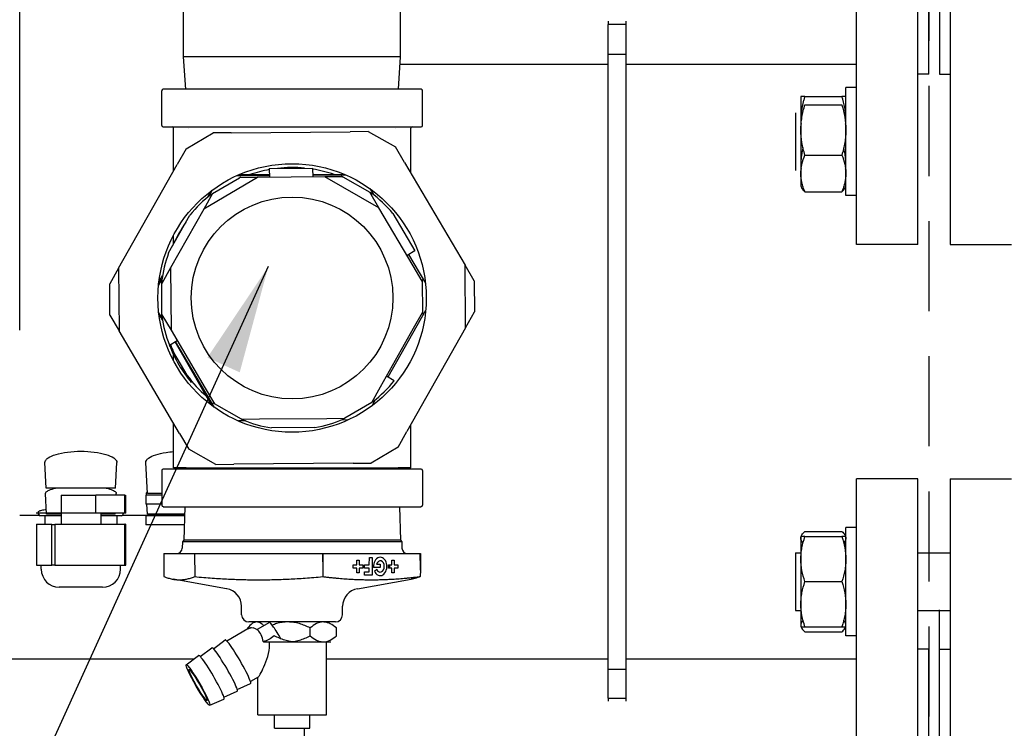
# Model space of a CAD drawing. Units: millimetres. Extents: x -2297 to 7446, y -1538 to 3614.
# Drawn here: x -767 to -493, y 2191 to 2388 of the extents above; entities that cross this region are included whole.
import ezdxf

# ---------------------------------------------------------------- set-up
doc = ezdxf.new("R2010")
doc.units = ezdxf.units.MM
doc.header["$LTSCALE"] = 100
doc.linetypes.add('HIDDEN', pattern=[0.375, 0.25, -0.125])
for name, color, linetype in [('0-50', 7, 'Continuous'), ('Dimension', 1, 'Continuous'), ('Hidden', 1, 'HIDDEN')]:
    doc.layers.add(name, color=color, linetype=linetype)
doc.styles.get("Standard").update_dxf_attribs({"font": 'ARIsoP1.shx'})
doc.dimstyles.new('0DP', dxfattribs={"dimscale": 20, "dimtxt": 2.5, "dimasz": 1.5, "dimexe": 1.5, "dimexo": 1, "dimgap": 1, "dimtad": 1, "dimdec": 0, "dimzin": 0, "dimdsep": 46, "dimtxsty": 'Standard', "dimcen": 0, "dimclrd": 256, "dimclre": 256, "dimclrt": 256, "dimadec": 0, "dimazin": 0, "dimtfac": 1, "dimtdec": 4, "dimtofl": 0, "dimtmove": 0, "dimatfit": 3, "dimfxl": 1, "dimtolj": 1, "dimtzin": 0, "dimlwd": -1, "dimlwe": -1, "dimarcsym": 0})

msp = doc.modelspace()

# ---------------------------------------------------------------- linework, layer by layer
at = {"layer": '0-50'}
for p, q in [((-534.23, 2325.65), (-534.23, 2590.65)), ((-517.23, 2325.65), (-517.23, 2590.65)), ((-508.23, 2590.65), (-508.23, 2325.65)), ((-514.23, 2372.9), (-514.23, 2543.4)), ((-511.23, 2543.4), (-511.23, 2372.9)), ((-721.16, 2377.72), (-721.16, 2448.46)), ((-660.86, 2377.72), (-660.86, 2448.46)), ((-603.23, 2387.59), (-603.23, 2386.66)), ((-598.23, 2386.66), (-598.23, 2387.59)), ((-603.23, 2378.47), (-603.23, 2386.66)), ((-598.23, 2386.66), (-603.23, 2386.66)), ((-598.23, 2378.47), (-598.23, 2386.66)), ((-660.86, 2377.72), (-721.16, 2377.72)), ((-720.53, 2368.72), (-721.16, 2377.72)), ((-661.49, 2368.72), (-660.86, 2377.72)), ((-603.23, 2378.47), (-598.23, 2378.47)), ((-603.23, 2207.83), (-603.23, 2378.47)), ((-598.23, 2207.83), (-598.23, 2378.47)), ((-603.23, 2375.6), (-661, 2375.6)), ((-534.23, 2375.6), (-598.23, 2375.6)), ((-514.23, 2372.9), (-517.23, 2372.9)), ((-511.23, 2372.9), (-508.23, 2372.9)), ((-727.2, 2358.71), (-727.2, 2368.33)), ((-655.21, 2368.72), (-726.8, 2368.72)), ((-654.81, 2358.71), (-654.81, 2368.33)), ((-537.23, 2339.22), (-537.23, 2369.22)), ((-534.23, 2369.22), (-537.23, 2369.22)), ((-549.73, 2366.72), (-549.73, 2341.72)), ((-548.61, 2366.72), (-538.35, 2366.72)), ((-548.61, 2364.42), (-538.35, 2364.42)), ((-551.23, 2362.22), (-551.23, 2346.22)), ((-726.8, 2358.31), (-655.21, 2358.31)), ((-723.94, 2346.02), (-723.94, 2357.91)), ((-719.77, 2357.91), (-719.77, 2357.91)), ((-707.96, 2356.67), (-674.85, 2356.95)), ((-669.85, 2357), (-674.85, 2356.95)), ((-669.85, 2357), (-662.31, 2352.73)), ((-662.24, 2357.91), (-662.24, 2357.91)), ((-658.07, 2345.54), (-658.07, 2357.91)), ((-720.43, 2352.23), (-712.96, 2356.62)), ((-707.96, 2356.67), (-712.96, 2356.62)), ((-720.43, 2352.23), (-722.89, 2347.88)), ((-659.77, 2348.43), (-662.31, 2352.73)), ((-548.61, 2350.48), (-538.35, 2350.48)), ((-739.2, 2319.05), (-722.89, 2347.88)), ((-697.34, 2346.76), (-685.3, 2346.86)), ((-697.34, 2346.76), (-697.32, 2344.26)), ((-685.3, 2346.86), (-685.28, 2344.36)), ((-659.77, 2348.43), (-642.97, 2319.89)), ((-700.64, 2344.23), (-715.56, 2335.44)), ((-713.1, 2339.79), (-705.64, 2344.19)), ((-706.52, 2344.68), (-697.32, 2344.76)), ((-705.65, 2345.06), (-697.32, 2345.06)), ((-700.64, 2344.23), (-705.64, 2344.19)), ((-681.96, 2344.39), (-700.64, 2344.23)), ((-685.28, 2345.06), (-676.36, 2345.06)), ((-685.28, 2344.86), (-676.09, 2344.94)), ((-676.96, 2344.44), (-681.96, 2344.39)), ((-666.88, 2335.86), (-681.96, 2344.39)), ((-676.96, 2344.44), (-669.42, 2340.17)), ((-714.28, 2338.93), (-713.28, 2340.67)), ((-714.06, 2339.11), (-713.1, 2340.8)), ((-669.43, 2341.18), (-668.45, 2339.51)), ((-713.1, 2339.79), (-715.56, 2335.44)), ((-666.88, 2335.86), (-669.42, 2340.17)), ((-548.61, 2340.28), (-538.35, 2340.28)), ((-534.23, 2339.22), (-537.23, 2339.22)), ((-715.56, 2335.44), (-724.76, 2319.18)), ((-657.4, 2319.77), (-666.88, 2335.86)), ((-725.3, 2323.3), (-719.37, 2333.78)), ((-663.04, 2334.27), (-656.93, 2323.9)), ((-723.94, 2325.83), (-723.94, 2328.22)), ((-517.23, 2325.65), (-534.23, 2325.65)), ((-508.23, 2325.65), (-491.23, 2325.65)), ((-656.93, 2323.9), (-659.09, 2322.63)), ((-658.65, 2322.88), (-653.99, 2314.96)), ((-739.2, 2319.05), (-741.66, 2314.7)), ((-739.2, 2319.05), (-739.04, 2301.73)), ((-724.76, 2319.18), (-727.22, 2314.83)), ((-724.76, 2319.18), (-724.61, 2301.86)), ((-654.86, 2315.46), (-657.4, 2319.77)), ((-642.82, 2302.57), (-642.97, 2319.89)), ((-640.43, 2315.58), (-642.97, 2319.89)), ((-728.09, 2314.31), (-727.14, 2316)), ((-728, 2315.17), (-726.99, 2316.92)), ((-741.58, 2306.04), (-741.66, 2314.7)), ((-727.15, 2306.17), (-727.22, 2314.83)), ((-654.86, 2315.46), (-654.79, 2306.8)), ((-640.43, 2315.58), (-640.35, 2306.92)), ((-741.58, 2306.04), (-739.04, 2301.73)), ((-727.04, 2305), (-728.02, 2306.67)), ((-726.99, 2304.72), (-728, 2306.48)), ((-727.15, 2306.17), (-724.61, 2301.86)), ((-653.92, 2307.31), (-664.38, 2288.83)), ((-657.25, 2302.45), (-654.79, 2306.8)), ((-642.82, 2302.57), (-640.35, 2306.92)), ((-666.45, 2286.19), (-657.25, 2302.45)), ((-642.82, 2302.57), (-659.12, 2273.75)), ((-722.24, 2273.2), (-739.04, 2301.73)), ((-724.61, 2301.86), (-715.13, 2285.76)), ((-725.08, 2297.73), (-722.93, 2299)), ((-718.97, 2287.35), (-725.08, 2297.73)), ((-713.36, 2281.02), (-723.51, 2298.66)), ((-712.58, 2280.44), (-723.36, 2298.74)), ((-723.94, 2295.79), (-723.94, 2295.79)), ((-723.94, 2293.4), (-723.94, 2295.07)), ((-662.64, 2287.84), (-664.81, 2289.08)), ((-668.91, 2281.83), (-666.45, 2286.19)), ((-715.13, 2285.76), (-712.59, 2281.45)), ((-705.05, 2277.19), (-712.59, 2281.45)), ((-668.91, 2281.83), (-676.37, 2277.44)), ((-667.95, 2282.51), (-668.91, 2280.83)), ((-723.94, 2263.71), (-723.94, 2276.08)), ((-703.99, 2276.7), (-705.93, 2276.68)), ((-705.05, 2277.19), (-700.06, 2277.23)), ((-700.06, 2277.23), (-681.37, 2277.39)), ((-681.37, 2277.39), (-676.37, 2277.44)), ((-675.49, 2276.95), (-677.43, 2276.93)), ((-658.07, 2263.71), (-658.07, 2275.6)), ((-722.24, 2273.2), (-719.7, 2268.89)), ((-684.67, 2274.87), (-696.71, 2274.76)), ((-661.59, 2269.4), (-659.12, 2273.75)), ((-712.16, 2264.63), (-719.7, 2268.89)), ((-661.59, 2269.4), (-669.05, 2265)), ((-759.26, 2258.02), (-759.63, 2265.17)), ((-740.05, 2258.02), (-739.68, 2265.17)), ((-731.18, 2256.54), (-731.63, 2265.17)), ((-712.16, 2264.63), (-707.16, 2264.67)), ((-674.05, 2264.96), (-707.16, 2264.67)), ((-674.05, 2264.96), (-669.05, 2265)), ((-727.2, 2262.92), (-727.2, 2253.3)), ((-655.21, 2263.31), (-726.8, 2263.31)), ((-720.47, 2263.71), (-723.94, 2263.71)), ((-720.47, 2263.71), (-720.48, 2263.31)), ((-661.55, 2263.71), (-661.53, 2263.31)), ((-658.07, 2263.71), (-661.55, 2263.71)), ((-654.81, 2262.92), (-654.81, 2253.3)), ((-534.23, 1995.65), (-534.23, 2260.65)), ((-517.23, 2260.65), (-534.23, 2260.65)), ((-517.23, 1995.65), (-517.23, 2260.65)), ((-508.23, 2260.65), (-508.23, 1995.65)), ((-508.23, 2260.65), (-491.23, 2260.65)), ((-759.18, 2250.84), (-759.48, 2256.57)), ((-740.05, 2258.02), (-759.26, 2258.02)), ((-755.16, 2256.07), (-745.47, 2256.07)), ((-755.16, 2256.07), (-755.16, 2248.02)), ((-744.54, 2256.07), (-745.47, 2256.07)), ((-745.47, 2251.07), (-745.47, 2256.07)), ((-737.43, 2256.07), (-744.54, 2256.07)), ((-739.86, 2256.07), (-739.83, 2256.57)), ((-737.43, 2251.07), (-737.43, 2256.07)), ((-737.43, 2256.07), (-737.29, 2256.07)), ((-737.29, 2256.07), (-737.29, 2251.07)), ((-727.2, 2256.07), (-731.66, 2256.07)), ((-731.66, 2256.07), (-731.66, 2253.57)), ((-731.45, 2256.07), (-731.48, 2256.57)), ((-727.2, 2256.54), (-731.18, 2256.54)), ((-727.2, 2253.57), (-731.66, 2253.57)), ((-731.18, 2250.84), (-731.32, 2253.57)), ((-761.19, 2250.44), (-766.66, 2250.44)), ((-762.02, 2251.07), (-762.09, 2251.07)), ((-757.69, 2251.07), (-762.02, 2251.07)), ((-761.43, 2250.84), (-761.46, 2251.47)), ((-759.66, 2250.37), (-760.93, 2250.37)), ((-760.93, 2250.37), (-760.93, 2250.37)), ((-755.16, 2250.37), (-759.66, 2250.37)), ((-759.66, 2250.37), (-759.66, 2248.02)), ((-755.16, 2250.84), (-759.18, 2250.84)), ((-756.9, 2251.07), (-757.69, 2251.07)), ((-745.47, 2251.07), (-756.9, 2251.07)), ((-744.54, 2251.07), (-745.47, 2251.07)), ((-737.43, 2251.07), (-744.54, 2251.07)), ((-744.16, 2251.07), (-744.16, 2248.02)), ((-740.13, 2250.84), (-744.16, 2250.84)), ((-739.66, 2250.37), (-744.16, 2250.37)), ((-740.13, 2250.84), (-740.12, 2251.07)), ((-738.38, 2250.37), (-739.66, 2250.37)), ((-739.66, 2250.37), (-739.66, 2248.02)), ((-720.88, 2250.44), (-738.12, 2250.44)), ((-737.88, 2250.84), (-737.87, 2251.07)), ((-737.22, 2251.07), (-737.43, 2251.07)), ((-720.88, 2250.37), (-731.66, 2250.37)), ((-731.66, 2250.37), (-731.66, 2247.87)), ((-720.87, 2250.84), (-731.18, 2250.84)), ((-726.8, 2252.9), (-655.21, 2252.9)), ((-720.8, 2252.9), (-721.09, 2243.62)), ((-661.21, 2252.9), (-660.92, 2243.62)), ((-762.02, 2248.02), (-757.69, 2248.02)), ((-762.02, 2248.02), (-762.02, 2236.67)), ((-757.69, 2236.67), (-757.69, 2248.02)), ((-756.9, 2247.87), (-757.69, 2247.87)), ((-756.9, 2248.02), (-745.47, 2248.02)), ((-756.9, 2248.02), (-756.9, 2236.67)), ((-745.47, 2248.02), (-744.54, 2248.02)), ((-744.54, 2248.02), (-737.43, 2248.02)), ((-737.29, 2248.02), (-737.43, 2248.02)), ((-737.43, 2236.67), (-737.43, 2248.02)), ((-737.29, 2248.02), (-737.29, 2236.67)), ((-720.96, 2247.87), (-731.66, 2247.87)), ((-548.61, 2246.03), (-538.35, 2246.03)), ((-537.23, 2217.09), (-537.23, 2247.09)), ((-534.23, 2247.09), (-537.23, 2247.09)), ((-721.46, 2243.17), (-721.52, 2241.35)), ((-721.09, 2243.62), (-721.46, 2243.17)), ((-660.55, 2243.17), (-721.46, 2243.17)), ((-660.92, 2243.62), (-721.09, 2243.62)), ((-660.92, 2243.62), (-660.55, 2243.17)), ((-660.55, 2243.17), (-660.5, 2241.35)), ((-549.73, 2244.59), (-549.73, 2219.59)), ((-548.61, 2244.59), (-538.35, 2244.59)), ((-726.65, 2239.9), (-718.1, 2239.9)), ((-718.1, 2239.9), (-682.5, 2239.9)), ((-718.1, 2239.9), (-718.05, 2233.49)), ((-682.5, 2239.9), (-682.42, 2239.9)), ((-682.42, 2239.9), (-655.41, 2239.9)), ((-655.41, 2239.9), (-655.36, 2239.9)), ((-551.23, 2240.09), (-551.23, 2224.09)), ((-551.23, 2240.09), (-549.64, 2240.09)), ((-537.32, 2240.09), (-537.23, 2240.09)), ((-517.23, 2240.09), (-508.23, 2240.09)), ((-762.02, 2236.67), (-757.69, 2236.67)), ((-760.66, 2235.52), (-760.66, 2236.67)), ((-756.9, 2236.67), (-757.69, 2236.67)), ((-756.9, 2236.67), (-751.19, 2236.67)), ((-751.19, 2236.67), (-745.47, 2236.67)), ((-745.47, 2236.67), (-744.54, 2236.67)), ((-744.54, 2236.67), (-740.99, 2236.67)), ((-740.99, 2236.67), (-737.43, 2236.67)), ((-738.66, 2235.52), (-738.66, 2236.67)), ((-737.43, 2236.67), (-737.22, 2236.67)), ((-682.46, 2237.57), (-682.47, 2233.49)), ((-674.04, 2235.86), (-674.03, 2236.74)), ((-674.03, 2236.74), (-673.04, 2236.74)), ((-673.04, 2236.74), (-673.03, 2238.1)), ((-673.03, 2238.1), (-672.39, 2238.1)), ((-672.39, 2238.1), (-672.4, 2236.74)), ((-672.4, 2236.74), (-671.41, 2236.74)), ((-671.41, 2236.74), (-671.41, 2235.86)), ((-670.88, 2235.8), (-670.87, 2236.74)), ((-670.87, 2236.74), (-669.57, 2236.74)), ((-669.57, 2236.74), (-669.56, 2238.78)), ((-669.56, 2238.78), (-668.76, 2238.78)), ((-668.76, 2238.78), (-668.79, 2233.9)), ((-667.55, 2236.99), (-666.54, 2236.99)), ((-666.54, 2236.99), (-666.54, 2236.06)), ((-664.28, 2235.86), (-664.27, 2236.74)), ((-664.27, 2236.74), (-663.28, 2236.74)), ((-663.94, 2236.74), (-663.94, 2235.86)), ((-663.28, 2236.74), (-663.27, 2238.1)), ((-663.27, 2238.1), (-662.63, 2238.1)), ((-662.63, 2238.1), (-662.64, 2236.74)), ((-662.64, 2236.74), (-661.65, 2236.74)), ((-661.65, 2236.74), (-661.65, 2235.86)), ((-726.63, 2235.25), (-726.61, 2233.5)), ((-673.05, 2235.86), (-674.04, 2235.86)), ((-673.05, 2234.5), (-673.05, 2235.86)), ((-672.41, 2234.5), (-673.05, 2234.5)), ((-672.4, 2235.86), (-672.41, 2234.5)), ((-671.41, 2235.86), (-672.4, 2235.86)), ((-670.89, 2233.9), (-670.89, 2234.84)), ((-670.89, 2234.84), (-669.58, 2234.84)), ((-668.79, 2233.9), (-670.89, 2233.9)), ((-669.58, 2235.8), (-670.88, 2235.8)), ((-669.58, 2234.84), (-669.58, 2235.8)), ((-666.54, 2236.06), (-668.39, 2236.06)), ((-668.16, 2235.04), (-667.52, 2235.54)), ((-663.29, 2235.86), (-664.28, 2235.86)), ((-663.3, 2234.5), (-663.29, 2235.86)), ((-662.65, 2234.5), (-663.3, 2234.5)), ((-662.64, 2235.86), (-662.65, 2234.5)), ((-661.65, 2235.86), (-662.64, 2235.86)), ((-655.38, 2235.25), (-655.4, 2233.5)), ((-709.18, 2230.14), (-724.07, 2232.77)), ((-718.05, 2233.49), (-718.05, 2233.49)), ((-672.84, 2230.14), (-657.94, 2232.77)), ((-548.61, 2232.09), (-538.35, 2232.09)), ((-743.66, 2230.52), (-755.66, 2230.52)), ((-705.02, 2222.88), (-705.04, 2225.26)), ((-676.99, 2222.88), (-676.97, 2225.26)), ((-551.23, 2224.09), (-549.64, 2224.09)), ((-537.32, 2224.09), (-537.23, 2224.09)), ((-517.23, 2224.09), (-508.23, 2224.09)), ((-511.23, 2179.21), (-511.23, 2224.26)), ((-678.99, 2220.9), (-703.02, 2220.9)), ((-697.27, 2220.75), (-700.68, 2218.77)), ((-703.32, 2218.97), (-709.09, 2215.61)), ((-703.32, 2218.96), (-703.32, 2219.24)), ((-686, 2217.06), (-686, 2219.24)), ((-678.69, 2217.06), (-678.69, 2219.24)), ((-548.61, 2219.59), (-538.35, 2219.59)), ((-548.61, 2218.15), (-538.35, 2218.15)), ((-712.81, 2213.48), (-709.56, 2215.92)), ((-698.95, 2215.4), (-689.85, 2215.4)), ((-689.85, 2215.4), (-680.28, 2215.4)), ((-681.46, 2197.4), (-681.46, 2215.4)), ((-534.23, 2217.09), (-537.23, 2217.09)), ((-716.52, 2211.33), (-713.26, 2213.77)), ((-514.23, 2213.4), (-517.23, 2213.4)), ((-514.23, 2179.21), (-514.23, 2213.4)), ((-511.23, 2213.4), (-508.23, 2213.4)), ((-966.9, 2210.7), (-718.19, 2210.7)), ((-720.41, 2209.04), (-716.96, 2211.62)), ((-681.46, 2210.7), (-603.23, 2210.7)), ((-598.23, 2210.7), (-534.23, 2210.7)), ((-603.23, 2207.83), (-598.23, 2207.83)), ((-603.23, 2199.8), (-603.23, 2207.83)), ((-598.23, 2199.8), (-598.23, 2207.83)), ((-700.46, 2205.6), (-702.56, 2204.37)), ((-700.56, 2197.4), (-700.56, 2205.54)), ((-709.96, 2200.04), (-706.23, 2201.67)), ((-706.26, 2202.19), (-702.53, 2203.82)), ((-713.89, 2197.8), (-709.93, 2199.52)), ((-603.23, 2199.8), (-598.23, 2199.8)), ((-603.23, 2199.8), (-603.23, 2198.94)), ((-598.23, 2198.94), (-598.23, 2199.8)), ((-700.55, 2195.1), (-700.55, 2197.4)), ((-681.46, 2195.1), (-681.46, 2197.4)), ((-700.55, 2195.1), (-681.46, 2195.1)), ((-695.93, 2191.4), (-695.93, 2195.1)), ((-686.08, 2191.4), (-686.08, 2195.1)), ((-695.93, 2191.4), (-686.08, 2191.4)), ((-687.6, 2184.81), (-687.6, 2191.4))]:
    msp.add_line(p, q, dxfattribs=at)
for radius in [37.25, 28]:
    msp.add_circle((-691.01, 2310.81), radius, dxfattribs=at)
for centre, radius, start, end in [((-726.8, 2368.33), 0.397, 90, 180), ((-655.21, 2368.33), 0.397, 0, 90), ((-726.8, 2358.71), 0.397, 180, 270), ((-724.33, 2357.91), 0.397, 0, 90), ((-724.33, 2357.91), 0.397, 0, 90), ((-657.68, 2357.91), 0.397, 90, 180), ((-657.68, 2357.91), 0.397, 90, 180), ((-655.21, 2358.71), 0.397, 270, 0), ((-691.01, 2310.81), 36.19, 100.074, 108.8685), ((-691.01, 2310.81), 36.2, 84.5486, 96.4489), ((-691.01, 2310.81), 36.2, 71.1315, 80.9235), ((-691.01, 2310.81), 36.5, 128.0619, 141.0042), ((-691.01, 2310.81), 36.5, 39.9933, 52.9357), ((-691.01, 2310.81), 36.2, 144.5486, 156.4489), ((-691.01, 2310.81), 36.5, 159.9933, 172.9357), ((-691.01, 2310.81), 36.5, 188.0619, 201.0042), ((-691.01, 2310.81), 36.5, 201.0042, 219.9933), ((-691.01, 2310.81), 36.2, 200.9235, 204.5486), ((-691.01, 2310.81), 36.2, 216.4489, 228.8533), ((-691.01, 2310.81), 36.5, 308.0619, 321.0042), ((-691.01, 2310.81), 36.5, 248.0619, 261.0042), ((-691.01, 2310.81), 36.5, 279.9933, 292.9357), ((-726.8, 2262.92), 0.397, 90, 180), ((-655.21, 2262.92), 0.397, 0, 90), ((-726.8, 2253.3), 0.397, 180, 270), ((-655.21, 2253.3), 0.397, 270, 0), ((-760.93, 2250.87), 0.5, 182.9978, 269.998), ((-738.38, 2250.87), 0.5, 270, 357.0012), ((-723.01, 2241.4), 1.5, 270.0009, 358.21), ((-659, 2241.4), 1.5, 181.79, 269.9991), ((-755.66, 2235.52), 5, 180, 270), ((-743.66, 2235.52), 5, 270, 360), ((-710.04, 2225.22), 5, 0.5, 80), ((-671.97, 2225.22), 5, 100, 179.5), ((-703.02, 2222.9), 2, 180.5, 270), ((-678.99, 2222.9), 2, 270, 359.5)]:
    msp.add_arc(centre, radius, start, end, dxfattribs=at)
for centre, major_axis, ratio, start_param, end_param in [((-766.66, 2352.37), (0, -68.26), 0.00001, 0.738662, 2.402952), ((-666.54, 2236.31), (0.03, 2.55), 0.728484, 2.103675, 7.963429), ((-666.54, 2236.31), (-0.02, -1.55), 0.728484, 5.245268, 10.549745), ((-694.76, 2216.42), (-2.51, 4.32), 0.093105, 4.612221, 6.283185), ((-703.32, 2211.45), (-0.97, -7.8), 0.367977, 3.130646, 3.46851), ((-706.04, 2209.87), (3.52, -6.05), 0.093105, 6.272312, 9.435652), ((-699.46, 2214.05), (5.45, -3.56), 0.216251, 1.618887, 1.634065), ((-709.74, 2207.72), (3.52, -6.05), 0.093105, 6.272312, 9.435652), ((-713.44, 2205.57), (3.52, -6.05), 0.093105, 6.272312, 9.435652)]:
    msp.add_ellipse(centre, major_axis=major_axis, ratio=ratio, start_param=start_param, end_param=end_param, dxfattribs=at)
for major_axis in [(3.26, -5.62), (2.51, -4.32)]:
    msp.add_ellipse((-717.14, 2203.42), major_axis=major_axis, ratio=0.093105, dxfattribs=at)
for points, knots in [([(-548.61, 2366.72), (-548.95, 2366.72), (-549.23, 2366.72), (-549.43, 2366.72), (-549.52, 2366.72), (-549.6, 2366.72), (-549.65, 2366.72), (-549.7, 2366.72), (-549.73, 2366.72), (-549.73, 2366.72)], [0.039490689, 0.039490689, 0.039490689, 0.039490689, 0.04314486, 0.04314486, 0.04314486, 0.044971945, 0.044971945, 0.044971945, 0.046799031, 0.046799031, 0.046799031, 0.046799031]), ([(-537.23, 2366.72), (-537.23, 2366.72), (-537.23, 2366.72), (-537.23, 2366.72), (-537.23, 2366.72), (-537.26, 2366.72), (-537.31, 2366.72), (-537.36, 2366.72), (-537.44, 2366.72), (-537.53, 2366.72), (-537.73, 2366.72), (-538.01, 2366.72), (-538.35, 2366.72)], [0.020909393, 0.020909393, 0.020909393, 0.020909393, 0.020912448, 0.020912448, 0.020912448, 0.022740167, 0.022740167, 0.022740167, 0.024567885, 0.024567885, 0.024567885, 0.028223322, 0.028223322, 0.028223322, 0.028223322]), ([(-537.29, 2359.04), (-537.25, 2359.51), (-537.23, 2359.98), (-537.23, 2360.46), (-537.23, 2360.99), (-537.25, 2361.52), (-537.31, 2362.05), (-537.36, 2362.58), (-537.43, 2363.1), (-537.53, 2363.62), (-537.72, 2364.67), (-538.01, 2365.7), (-538.35, 2366.72)], [0.005664707, 0.005664707, 0.005664707, 0.005664707, 0.007288885, 0.007288885, 0.007288885, 0.009111046, 0.009111046, 0.009111046, 0.010933208, 0.010933208, 0.010933208, 0.014577531, 0.014577531, 0.014577531, 0.014577531]), ([(-548.61, 2350.48), (-548.95, 2351.62), (-549.23, 2352.77), (-549.43, 2353.93), (-549.62, 2355.08), (-549.73, 2356.25), (-549.73, 2357.44), (-549.73, 2358.03), (-549.7, 2358.63), (-549.65, 2359.22), (-549.6, 2359.81), (-549.53, 2360.39), (-549.43, 2360.97), (-549.23, 2362.14), (-548.95, 2363.28), (-548.61, 2364.42)], [0.00000024, 0.00000024, 0.00000024, 0.00000024, 0.00364456, 0.00364456, 0.00364456, 0.00728888, 0.00728888, 0.00728888, 0.00911105, 0.00911105, 0.00911105, 0.01093321, 0.01093321, 0.01093321, 0.01457753, 0.01457753, 0.01457753, 0.01457753]), ([(-538.35, 2364.42), (-538.01, 2363.29), (-537.73, 2362.14), (-537.53, 2360.98), (-537.34, 2359.82), (-537.23, 2358.65), (-537.23, 2357.47), (-537.23, 2356.87), (-537.25, 2356.28), (-537.31, 2355.69), (-537.36, 2355.1), (-537.43, 2354.52), (-537.53, 2353.93), (-537.72, 2352.77), (-538.01, 2351.62), (-538.35, 2350.48)], [0.00000024, 0.00000024, 0.00000024, 0.00000024, 0.00364456, 0.00364456, 0.00364456, 0.00728888, 0.00728888, 0.00728888, 0.00911105, 0.00911105, 0.00911105, 0.01093321, 0.01093321, 0.01093321, 0.01457753, 0.01457753, 0.01457753, 0.01457753]), ([(-537.29, 2346.54), (-537.25, 2347.01), (-537.23, 2347.48), (-537.23, 2347.96), (-537.23, 2348.49), (-537.25, 2349.02), (-537.31, 2349.55), (-537.36, 2350.08), (-537.43, 2350.6), (-537.53, 2351.12), (-537.61, 2351.57), (-537.71, 2352.01), (-537.82, 2352.45)], [0.005666318, 0.005666318, 0.005666318, 0.005666318, 0.007288885, 0.007288885, 0.007288885, 0.009111046, 0.009111046, 0.009111046, 0.010933208, 0.010933208, 0.010933208, 0.012488831, 0.012488831, 0.012488831, 0.012488831]), ([(-548.61, 2340.28), (-548.78, 2340.69), (-548.94, 2341.11), (-549.08, 2341.54), (-549.21, 2341.96), (-549.33, 2342.38), (-549.43, 2342.81), (-549.62, 2343.66), (-549.73, 2344.52), (-549.73, 2345.38), (-549.73, 2345.81), (-549.7, 2346.25), (-549.65, 2346.68), (-549.6, 2347.12), (-549.52, 2347.55), (-549.43, 2347.97), (-549.23, 2348.82), (-548.95, 2349.66), (-548.61, 2350.48)], [0.01360157, 0.01360157, 0.01360157, 0.01360157, 0.01542929, 0.01542929, 0.01542929, 0.01725701, 0.01725701, 0.01725701, 0.02091245, 0.02091245, 0.02091245, 0.02274017, 0.02274017, 0.02274017, 0.02456789, 0.02456789, 0.02456789, 0.02822332, 0.02822332, 0.02822332, 0.02822332]), ([(-538.35, 2350.48), (-538.01, 2349.66), (-537.73, 2348.82), (-537.53, 2347.97), (-537.44, 2347.55), (-537.36, 2347.12), (-537.31, 2346.68), (-537.26, 2346.25), (-537.23, 2345.81), (-537.23, 2345.38), (-537.23, 2344.52), (-537.33, 2343.66), (-537.53, 2342.81), (-537.63, 2342.38), (-537.74, 2341.96), (-537.88, 2341.54), (-538.02, 2341.11), (-538.18, 2340.69), (-538.35, 2340.28)], [0.03949069, 0.03949069, 0.03949069, 0.03949069, 0.04314331, 0.04314331, 0.04314331, 0.04496962, 0.04496962, 0.04496962, 0.04679593, 0.04679593, 0.04679593, 0.05044855, 0.05044855, 0.05044855, 0.05227485, 0.05227485, 0.05227485, 0.05410116, 0.05410116, 0.05410116, 0.05410116]), ([(-705.64, 2344.19), (-705.64, 2344.19), (-705.61, 2344.2), (-705.55, 2344.24), (-705.51, 2344.26), (-705.47, 2344.28), (-705.42, 2344.31), (-705.37, 2344.35), (-705.31, 2344.38), (-705.23, 2344.43)], [0, 0, 0, 0, 0.000612656, 0.000612656, 0.000612656, 0.000918983, 0.000918983, 0.000918983, 0.001225311, 0.001225311, 0.001225311, 0.001225311]), ([(-677.37, 2344.67), (-677.29, 2344.63), (-677.23, 2344.59), (-677.18, 2344.56), (-677.12, 2344.53), (-677.08, 2344.51), (-677.05, 2344.49), (-677.02, 2344.47), (-676.99, 2344.46), (-676.98, 2344.45), (-676.96, 2344.44), (-676.96, 2344.44), (-676.96, 2344.44)], [0, 0, 0, 0, 0.000307498, 0.000307498, 0.000307498, 0.000614996, 0.000614996, 0.000614996, 0.000922494, 0.000922494, 0.000922494, 0.001229992, 0.001229992, 0.001229992, 0.001229992]), ([(-549.47, 2343.01), (-549.64, 2342.73), (-549.73, 2342.44), (-549.73, 2342.15), (-549.73, 2341.99), (-549.7, 2341.83), (-549.65, 2341.67), (-549.6, 2341.51), (-549.53, 2341.36), (-549.43, 2341.2), (-549.23, 2340.89), (-548.95, 2340.58), (-548.61, 2340.28)], [0.003951, 0.003951, 0.003951, 0.003951, 0.00728888, 0.00728888, 0.00728888, 0.00911105, 0.00911105, 0.00911105, 0.01093321, 0.01093321, 0.01093321, 0.01457753, 0.01457753, 0.01457753, 0.01457753]), ([(-538.35, 2340.28), (-538.01, 2340.58), (-537.73, 2340.89), (-537.53, 2341.2), (-537.34, 2341.51), (-537.23, 2341.82), (-537.23, 2342.14), (-537.23, 2342.3), (-537.25, 2342.46), (-537.31, 2342.62), (-537.35, 2342.75), (-537.41, 2342.88), (-537.48, 2343.01)], [0.00000024, 0.00000024, 0.00000024, 0.00000024, 0.00364456, 0.00364456, 0.00364456, 0.00728888, 0.00728888, 0.00728888, 0.00911105, 0.00911105, 0.00911105, 0.01063707, 0.01063707, 0.01063707, 0.01063707]), ([(-537.29, 2341.72), (-537.25, 2341.72), (-537.23, 2341.72), (-537.23, 2341.72), (-537.23, 2341.72), (-537.23, 2341.72), (-537.23, 2341.72)], [0.045162214, 0.045162214, 0.045162214, 0.045162214, 0.046795926, 0.046795926, 0.046795926, 0.046798979, 0.046798979, 0.046798979, 0.046798979]), ([(-713.51, 2339.55), (-713.45, 2339.59), (-713.39, 2339.62), (-713.27, 2339.69), (-713.23, 2339.72), (-713.13, 2339.77), (-713.1, 2339.79), (-713.1, 2339.79)], [-0.146561, -0.146561, -0.146561, -0.146561, -0.1088909, -0.1088909, -0.0677615, -0.0677615, -0.000001, -0.000001, -0.000001, -0.000001]), ([(-669.42, 2340.17), (-669.42, 2340.17), (-669.39, 2340.15), (-669.29, 2340.1), (-669.24, 2340.07), (-669.13, 2340.01), (-669.07, 2339.97), (-669.01, 2339.94)], [-0.09780921, -0.09780921, -0.09780921, -0.09780921, -0.05242775, -0.05242775, -0.02503585, -0.02503585, -0.00000017, -0.00000017, -0.00000017, -0.00000017]), ([(-654.87, 2315.93), (-654.87, 2315.84), (-654.87, 2315.77), (-654.86, 2315.71), (-654.86, 2315.65), (-654.86, 2315.6), (-654.86, 2315.56), (-654.86, 2315.53), (-654.86, 2315.5), (-654.86, 2315.48), (-654.86, 2315.47), (-654.86, 2315.46), (-654.86, 2315.46)], [0, 0, 0, 0, 0.000307498, 0.000307498, 0.000307498, 0.000614996, 0.000614996, 0.000614996, 0.000922494, 0.000922494, 0.000922494, 0.001229992, 0.001229992, 0.001229992, 0.001229992]), ([(-727.22, 2314.83), (-727.22, 2314.83), (-727.22, 2314.87), (-727.23, 2314.97), (-727.23, 2315.03), (-727.23, 2315.16), (-727.23, 2315.23), (-727.23, 2315.3)], [-0.09780921, -0.09780921, -0.09780921, -0.09780921, -0.05242775, -0.05242775, -0.02503585, -0.02503585, -0.00000017, -0.00000017, -0.00000017, -0.00000017]), ([(-727.15, 2305.69), (-727.15, 2305.76), (-727.15, 2305.83), (-727.15, 2305.97), (-727.15, 2306.02), (-727.15, 2306.13), (-727.15, 2306.17), (-727.15, 2306.17)], [-0.146561, -0.146561, -0.146561, -0.146561, -0.1088909, -0.1088909, -0.0677615, -0.0677615, -0.000001, -0.000001, -0.000001, -0.000001]), ([(-654.79, 2306.8), (-654.79, 2306.8), (-654.79, 2306.77), (-654.79, 2306.69), (-654.79, 2306.65), (-654.79, 2306.61), (-654.78, 2306.54), (-654.78, 2306.48), (-654.78, 2306.41), (-654.78, 2306.32)], [0, 0, 0, 0, 0.000612656, 0.000612656, 0.000612656, 0.000918983, 0.000918983, 0.000918983, 0.001225311, 0.001225311, 0.001225311, 0.001225311]), ([(-712.59, 2281.45), (-712.59, 2281.45), (-712.62, 2281.47), (-712.68, 2281.51), (-712.72, 2281.52), (-712.76, 2281.55), (-712.81, 2281.58), (-712.87, 2281.61), (-712.93, 2281.64), (-713, 2281.69)], [0, 0, 0, 0, 0.000612656, 0.000612656, 0.000612656, 0.000918983, 0.000918983, 0.000918983, 0.001225311, 0.001225311, 0.001225311, 0.001225311]), ([(-668.5, 2282.07), (-668.56, 2282.04), (-668.62, 2282), (-668.74, 2281.94), (-668.78, 2281.91), (-668.88, 2281.85), (-668.91, 2281.83), (-668.91, 2281.83)], [-0.146561, -0.146561, -0.146561, -0.146561, -0.1088909, -0.1088909, -0.0677615, -0.0677615, -0.000001, -0.000001, -0.000001, -0.000001]), ([(-704.64, 2276.96), (-704.7, 2276.99), (-704.76, 2277.02), (-704.88, 2277.09), (-704.93, 2277.12), (-705.02, 2277.17), (-705.05, 2277.19), (-705.05, 2277.19)], [-0.146561, -0.146561, -0.146561, -0.146561, -0.1088909, -0.1088909, -0.0677615, -0.0677615, -0.000001, -0.000001, -0.000001, -0.000001]), ([(-676.37, 2277.44), (-676.37, 2277.44), (-676.41, 2277.42), (-676.5, 2277.36), (-676.55, 2277.34), (-676.66, 2277.27), (-676.72, 2277.23), (-676.78, 2277.2)], [-0.09780921, -0.09780921, -0.09780921, -0.09780921, -0.05242775, -0.05242775, -0.02503585, -0.02503585, -0.00000017, -0.00000017, -0.00000017, -0.00000017]), ([(-759.63, 2265.17), (-759.64, 2265.36), (-759.59, 2265.55), (-759.33, 2265.98), (-759.09, 2266.21), (-758.24, 2266.79), (-757.5, 2267.12), (-755.64, 2267.68), (-754.55, 2267.91), (-752.17, 2268.21), (-750.92, 2268.29), (-748.39, 2268.29), (-747.14, 2268.21), (-744.76, 2267.91), (-743.67, 2267.68), (-741.81, 2267.12), (-741.07, 2266.79), (-740.22, 2266.21), (-739.98, 2265.98), (-739.72, 2265.55), (-739.67, 2265.36), (-739.68, 2265.17)], [-3.250907, -3.250907, -3.250907, -3.250907, -3.048158, -3.048158, -2.795734, -2.795734, -2.399902, -2.399902, -2.005004, -2.005004, -1.625349, -1.625349, -1.245681, -1.245681, -0.850774, -0.850774, -0.455041, -0.455041, -0.202701, -0.202701, -0.000001, -0.000001, -0.000001, -0.000001]), ([(-731.63, 2265.17), (-731.64, 2265.35), (-731.59, 2265.54), (-731.36, 2265.94), (-731.14, 2266.16), (-730.38, 2266.72), (-729.7, 2267.04), (-728.03, 2267.58), (-727.06, 2267.81), (-725.33, 2268.07), (-724.64, 2268.15), (-723.94, 2268.2)], [-1.621806, -1.621806, -1.621806, -1.621806, -1.427901, -1.427901, -1.190574, -1.190574, -0.81217, -0.81217, -0.448688, -0.448688, -0.230658, -0.230658, -0.230658, -0.230658]), ([(-723.94, 2263.71), (-723.94, 2263.71), (-723.72, 2263.71), (-723.31, 2263.71), (-723.1, 2263.71), (-722.84, 2263.71), (-722.53, 2263.71), (-722.37, 2263.71), (-722.2, 2263.71), (-722.02, 2263.71), (-721.84, 2263.71), (-721.64, 2263.71), (-721.44, 2263.71), (-720.61, 2263.71), (-719.59, 2263.71), (-718.4, 2263.71), (-717.81, 2263.71), (-717.17, 2263.71), (-716.48, 2263.71), (-716.13, 2263.72), (-715.78, 2263.72), (-715.41, 2263.72), (-715.05, 2263.72), (-714.68, 2263.72), (-714.3, 2263.72), (-712.78, 2263.72), (-711.12, 2263.72), (-709.33, 2263.72), (-708.88, 2263.72), (-708.42, 2263.72), (-707.96, 2263.72), (-707.49, 2263.72), (-707.02, 2263.72), (-706.54, 2263.72), (-705.59, 2263.72), (-704.61, 2263.72), (-703.62, 2263.72), (-701.64, 2263.72), (-699.59, 2263.72), (-697.45, 2263.72), (-695.32, 2263.72), (-693.18, 2263.72), (-691.03, 2263.72), (-689.96, 2263.72), (-688.88, 2263.72), (-687.81, 2263.72), (-686.73, 2263.72), (-685.65, 2263.72), (-684.59, 2263.72), (-682.47, 2263.72), (-680.42, 2263.72), (-678.43, 2263.72), (-677.94, 2263.72), (-677.44, 2263.72), (-676.95, 2263.72), (-676.46, 2263.72), (-675.98, 2263.72), (-675.5, 2263.72), (-674.54, 2263.72), (-673.62, 2263.72), (-672.72, 2263.72), (-670.93, 2263.72), (-669.27, 2263.72), (-667.74, 2263.72), (-667.36, 2263.72), (-666.98, 2263.72), (-666.62, 2263.72), (-666.25, 2263.72), (-665.9, 2263.72), (-665.56, 2263.71), (-664.87, 2263.71), (-664.23, 2263.71), (-663.64, 2263.71), (-663.04, 2263.71), (-662.49, 2263.71), (-661.98, 2263.71), (-661.72, 2263.71), (-661.48, 2263.71), (-661.25, 2263.71), (-661.02, 2263.71), (-660.8, 2263.71), (-660.59, 2263.71), (-659.76, 2263.71), (-659.13, 2263.71), (-658.71, 2263.71), (-658.5, 2263.71), (-658.34, 2263.71), (-658.24, 2263.71), (-658.13, 2263.71), (-658.07, 2263.71), (-658.07, 2263.71)], [0, 0, 0, 0, 0.0064201, 0.0064201, 0.0064201, 0.0096301, 0.0096301, 0.0096301, 0.0112351, 0.0112351, 0.0112351, 0.0128401, 0.0128401, 0.0128401, 0.0192602, 0.0192602, 0.0192602, 0.0224703, 0.0224703, 0.0224703, 0.0240753, 0.0240753, 0.0240753, 0.0256803, 0.0256803, 0.0256803, 0.0321004, 0.0321004, 0.0321004, 0.0337054, 0.0337054, 0.0337054, 0.0353104, 0.0353104, 0.0353104, 0.0385204, 0.0385204, 0.0385204, 0.0449405, 0.0449405, 0.0449405, 0.0513606, 0.0513606, 0.0513606, 0.0545706, 0.0545706, 0.0545706, 0.0577807, 0.0577807, 0.0577807, 0.0642007, 0.0642007, 0.0642007, 0.0658058, 0.0658058, 0.0658058, 0.0674108, 0.0674108, 0.0674108, 0.0706208, 0.0706208, 0.0706208, 0.0770409, 0.0770409, 0.0770409, 0.0786459, 0.0786459, 0.0786459, 0.0802509, 0.0802509, 0.0802509, 0.083461, 0.083461, 0.083461, 0.086671, 0.086671, 0.086671, 0.088276, 0.088276, 0.088276, 0.089881, 0.089881, 0.089881, 0.0963011, 0.0963011, 0.0963011, 0.0995112, 0.0995112, 0.0995112, 0.1027212, 0.1027212, 0.1027212, 0.1027212]), ([(-759.48, 2256.57), (-759.48, 2256.58), (-759.48, 2256.58), (-759.48, 2256.72), (-759.41, 2256.85), (-759.12, 2257.16), (-758.84, 2257.32), (-758.01, 2257.68), (-757.41, 2257.86), (-756.68, 2258.02)], [-1.574621, -1.574621, -1.574621, -1.574621, -1.5627608, -1.5627608, -1.3628621, -1.3628621, -1.1034073, -1.1034073, -0.7889114, -0.7889114, -0.7889114, -0.7889114]), ([(-742.63, 2258.02), (-741.91, 2257.86), (-741.31, 2257.68), (-740.48, 2257.33), (-740.2, 2257.16), (-739.9, 2256.86), (-739.83, 2256.72), (-739.83, 2256.58), (-739.83, 2256.58), (-739.83, 2256.57)], [-2.3361278, -2.3361278, -2.3361278, -2.3361278, -2.022877, -2.022877, -1.7630035, -1.7630035, -1.5629887, -1.5629887, -1.5503723, -1.5503723, -1.5503723, -1.5503723]), ([(-731.48, 2256.57), (-731.49, 2256.69), (-731.44, 2256.81), (-731.3, 2256.98), (-731.25, 2257.02), (-731.21, 2257.06)], [-1.5738789, -1.5738789, -1.5738789, -1.5738789, -1.3878134, -1.3878134, -1.3261298, -1.3261298, -1.3261298, -1.3261298]), ([(-761.46, 2251.47), (-761.47, 2251.53), (-761.4, 2251.6), (-761.11, 2251.75), (-760.85, 2251.84), (-760.16, 2252.01), (-759.74, 2252.09), (-759.25, 2252.16)], [-3.7427916, -3.7427916, -3.7427916, -3.7427916, -3.5233746, -3.5233746, -3.2515944, -3.2515944, -2.9973673, -2.9973673, -2.9973673, -2.9973673]), ([(-549.73, 2244.17), (-549.73, 2244.32), (-549.7, 2244.48), (-549.65, 2244.64), (-549.6, 2244.8), (-549.53, 2244.95), (-549.43, 2245.11), (-549.23, 2245.42), (-548.95, 2245.73), (-548.61, 2246.03)], [0.007302537, 0.007302537, 0.007302537, 0.007302537, 0.009121285, 0.009121285, 0.009121285, 0.010940034, 0.010940034, 0.010940034, 0.014577531, 0.014577531, 0.014577531, 0.014577531]), ([(-538.35, 2246.03), (-538.01, 2245.73), (-537.73, 2245.42), (-537.53, 2245.11), (-537.34, 2244.8), (-537.23, 2244.49), (-537.23, 2244.17), (-537.23, 2244.01), (-537.25, 2243.85), (-537.31, 2243.69), (-537.36, 2243.53), (-537.43, 2243.38), (-537.53, 2243.22), (-537.61, 2243.09), (-537.71, 2242.96), (-537.82, 2242.83)], [0.00000024, 0.00000024, 0.00000024, 0.00000024, 0.00364456, 0.00364456, 0.00364456, 0.00728888, 0.00728888, 0.00728888, 0.00911105, 0.00911105, 0.00911105, 0.01093321, 0.01093321, 0.01093321, 0.01248887, 0.01248887, 0.01248887, 0.01248887]), ([(-548.61, 2244.59), (-548.78, 2244.59), (-548.94, 2244.59), (-549.08, 2244.59), (-549.21, 2244.59), (-549.33, 2244.59), (-549.43, 2244.59), (-549.62, 2244.59), (-549.73, 2244.59), (-549.73, 2244.59)], [0.013601574, 0.013601574, 0.013601574, 0.013601574, 0.015429293, 0.015429293, 0.015429293, 0.017257011, 0.017257011, 0.017257011, 0.020909393, 0.020909393, 0.020909393, 0.020909393]), ([(-548.61, 2232.09), (-548.95, 2233.11), (-549.23, 2234.14), (-549.43, 2235.18), (-549.62, 2236.22), (-549.73, 2237.27), (-549.73, 2238.33), (-549.73, 2238.86), (-549.7, 2239.39), (-549.65, 2239.92), (-549.6, 2240.45), (-549.53, 2240.97), (-549.43, 2241.5), (-549.23, 2242.54), (-548.95, 2243.57), (-548.61, 2244.59)], [0.00000024, 0.00000024, 0.00000024, 0.00000024, 0.00364456, 0.00364456, 0.00364456, 0.00728888, 0.00728888, 0.00728888, 0.00911105, 0.00911105, 0.00911105, 0.01093321, 0.01093321, 0.01093321, 0.01457753, 0.01457753, 0.01457753, 0.01457753]), ([(-537.23, 2244.59), (-537.23, 2244.59), (-537.33, 2244.59), (-537.53, 2244.59), (-537.63, 2244.59), (-537.74, 2244.59), (-537.88, 2244.59), (-538.02, 2244.59), (-538.18, 2244.59), (-538.35, 2244.59)], [0.046798979, 0.046798979, 0.046798979, 0.046798979, 0.050448545, 0.050448545, 0.050448545, 0.052274855, 0.052274855, 0.052274855, 0.054101164, 0.054101164, 0.054101164, 0.054101164]), ([(-538.35, 2244.59), (-538.01, 2243.57), (-537.73, 2242.54), (-537.53, 2241.5), (-537.34, 2240.47), (-537.23, 2239.42), (-537.23, 2238.35), (-537.23, 2237.82), (-537.25, 2237.29), (-537.31, 2236.76), (-537.36, 2236.23), (-537.43, 2235.71), (-537.53, 2235.19), (-537.72, 2234.14), (-538.01, 2233.11), (-538.35, 2232.09)], [0.00000024, 0.00000024, 0.00000024, 0.00000024, 0.00364456, 0.00364456, 0.00364456, 0.00728888, 0.00728888, 0.00728888, 0.00911105, 0.00911105, 0.00911105, 0.01093321, 0.01093321, 0.01093321, 0.01457753, 0.01457753, 0.01457753, 0.01457753]), ([(-537.26, 2240.09), (-537.24, 2240.37), (-537.23, 2240.65), (-537.23, 2240.93), (-537.23, 2241.72), (-537.32, 2242.51), (-537.48, 2243.3)], [0.045621192, 0.045621192, 0.045621192, 0.045621192, 0.046795926, 0.046795926, 0.046795926, 0.050159368, 0.050159368, 0.050159368, 0.050159368]), ([(-548.61, 2219.59), (-548.95, 2220.61), (-549.23, 2221.64), (-549.43, 2222.68), (-549.62, 2223.72), (-549.73, 2224.77), (-549.73, 2225.83), (-549.73, 2226.36), (-549.7, 2226.89), (-549.65, 2227.42), (-549.6, 2227.95), (-549.53, 2228.47), (-549.43, 2229), (-549.23, 2230.04), (-548.95, 2231.07), (-548.61, 2232.09)], [0.00000024, 0.00000024, 0.00000024, 0.00000024, 0.00364456, 0.00364456, 0.00364456, 0.00728888, 0.00728888, 0.00728888, 0.00911105, 0.00911105, 0.00911105, 0.01093321, 0.01093321, 0.01093321, 0.01457753, 0.01457753, 0.01457753, 0.01457753]), ([(-538.35, 2232.09), (-538.01, 2231.07), (-537.73, 2230.04), (-537.53, 2229), (-537.34, 2227.97), (-537.23, 2226.92), (-537.23, 2225.85), (-537.23, 2225.32), (-537.25, 2224.79), (-537.31, 2224.26), (-537.36, 2223.73), (-537.43, 2223.21), (-537.53, 2222.69), (-537.72, 2221.64), (-538.01, 2220.61), (-538.35, 2219.59)], [0.00000024, 0.00000024, 0.00000024, 0.00000024, 0.00364456, 0.00364456, 0.00364456, 0.00728888, 0.00728888, 0.00728888, 0.00911105, 0.00911105, 0.00911105, 0.01093321, 0.01093321, 0.01093321, 0.01457753, 0.01457753, 0.01457753, 0.01457753]), ([(-698.84, 2219.83), (-699.06, 2220.06), (-699.29, 2220.27), (-699.52, 2220.43), (-699.73, 2220.58), (-699.94, 2220.69), (-700.15, 2220.78), (-700.37, 2220.86), (-700.59, 2220.9), (-700.81, 2220.9), (-701.24, 2220.9), (-701.67, 2220.74), (-702.1, 2220.44), (-702.52, 2220.15), (-702.92, 2219.73), (-703.32, 2219.24)], [0.00140893, 0.00140893, 0.00140893, 0.00140893, 0.00319834, 0.00319834, 0.00319834, 0.00479739, 0.00479739, 0.00479739, 0.00639643, 0.00639643, 0.00639643, 0.00959452, 0.00959452, 0.00959452, 0.0127926, 0.0127926, 0.0127926, 0.0127926]), ([(-686, 2219.24), (-686.48, 2219.48), (-686.97, 2219.71), (-687.47, 2219.91), (-687.97, 2220.11), (-688.48, 2220.29), (-688.99, 2220.44), (-689.5, 2220.58), (-690.02, 2220.7), (-690.55, 2220.78), (-690.82, 2220.82), (-691.08, 2220.85), (-691.35, 2220.87), (-691.62, 2220.89), (-691.89, 2220.9), (-692.16, 2220.9), (-693.24, 2220.9), (-694.3, 2220.73), (-695.33, 2220.44), (-695.73, 2220.32), (-696.14, 2220.18), (-696.53, 2220.03)], [0.00926472, 0.00926472, 0.00926472, 0.00926472, 0.01087066, 0.01087066, 0.01087066, 0.0124766, 0.0124766, 0.0124766, 0.01408255, 0.01408255, 0.01408255, 0.01488552, 0.01488552, 0.01488552, 0.01568849, 0.01568849, 0.01568849, 0.01890037, 0.01890037, 0.01890037, 0.0201624, 0.0201624, 0.0201624, 0.0201624]), ([(-678.69, 2219.24), (-679.26, 2219.72), (-679.85, 2220.14), (-680.45, 2220.43), (-680.76, 2220.58), (-681.06, 2220.69), (-681.38, 2220.78), (-681.69, 2220.86), (-682.02, 2220.9), (-682.33, 2220.9), (-682.97, 2220.9), (-683.6, 2220.74), (-684.22, 2220.44), (-684.84, 2220.15), (-685.43, 2219.73), (-686, 2219.24)], [0.00000025, 0.00000025, 0.00000025, 0.00000025, 0.00319834, 0.00319834, 0.00319834, 0.00479739, 0.00479739, 0.00479739, 0.00639643, 0.00639643, 0.00639643, 0.00959452, 0.00959452, 0.00959452, 0.0127926, 0.0127926, 0.0127926, 0.0127926]), ([(-549.13, 2221.36), (-549.25, 2221.23), (-549.35, 2221.09), (-549.43, 2220.96), (-549.62, 2220.65), (-549.73, 2220.34), (-549.73, 2220.02)], [0.002092929, 0.002092929, 0.002092929, 0.002092929, 0.003651388, 0.003651388, 0.003651388, 0.007302537, 0.007302537, 0.007302537, 0.007302537]), ([(-538.35, 2218.15), (-538.01, 2218.45), (-537.73, 2218.76), (-537.53, 2219.07), (-537.34, 2219.38), (-537.23, 2219.7), (-537.23, 2220.01), (-537.23, 2220.17), (-537.25, 2220.33), (-537.31, 2220.49), (-537.36, 2220.65), (-537.43, 2220.8), (-537.53, 2220.96), (-537.61, 2221.09), (-537.71, 2221.23), (-537.82, 2221.36)], [0.00000024, 0.00000024, 0.00000024, 0.00000024, 0.00364456, 0.00364456, 0.00364456, 0.00728888, 0.00728888, 0.00728888, 0.00911105, 0.00911105, 0.00911105, 0.01093321, 0.01093321, 0.01093321, 0.01248883, 0.01248883, 0.01248883, 0.01248883]), ([(-699.03, 2215.45), (-699.26, 2216.78), (-699.78, 2217.99), (-700.54, 2218.65), (-701.3, 2219.32), (-702.28, 2219.41), (-703.17, 2219.02), (-703.22, 2219), (-703.27, 2218.98), (-703.32, 2218.96)], [2.684821, 2.684821, 2.684821, 2.684821, 3.320833, 3.320833, 3.320833, 3.962377, 3.962377, 3.962377, 3.998665, 3.998665, 3.998665, 3.998665]), ([(-549.73, 2220.02), (-549.73, 2219.86), (-549.7, 2219.7), (-549.65, 2219.54), (-549.6, 2219.38), (-549.53, 2219.23), (-549.43, 2219.07), (-549.23, 2218.76), (-548.95, 2218.45), (-548.61, 2218.15)], [0.007302537, 0.007302537, 0.007302537, 0.007302537, 0.009121285, 0.009121285, 0.009121285, 0.010940034, 0.010940034, 0.010940034, 0.014577531, 0.014577531, 0.014577531, 0.014577531]), ([(-549.73, 2219.59), (-549.73, 2219.59), (-549.62, 2219.59), (-549.43, 2219.59), (-549.33, 2219.59), (-549.21, 2219.59), (-549.08, 2219.59), (-548.94, 2219.59), (-548.78, 2219.59), (-548.61, 2219.59)], [0.046798979, 0.046798979, 0.046798979, 0.046798979, 0.050448545, 0.050448545, 0.050448545, 0.052274855, 0.052274855, 0.052274855, 0.054101164, 0.054101164, 0.054101164, 0.054101164]), ([(-538.35, 2219.59), (-538.18, 2219.59), (-538.02, 2219.59), (-537.88, 2219.59), (-537.74, 2219.59), (-537.63, 2219.59), (-537.53, 2219.59), (-537.33, 2219.59), (-537.23, 2219.59), (-537.23, 2219.59)], [0.013601574, 0.013601574, 0.013601574, 0.013601574, 0.015429293, 0.015429293, 0.015429293, 0.017257011, 0.017257011, 0.017257011, 0.020909393, 0.020909393, 0.020909393, 0.020909393]), ([(-700.46, 2205.6), (-700.41, 2205.63), (-700.34, 2205.7), (-700.14, 2205.96), (-700, 2206.18), (-699.54, 2206.98), (-699.17, 2207.71), (-698.46, 2209.3), (-698.07, 2210.29), (-697.47, 2212.39), (-697.26, 2213.5), (-697.26, 2214.56), (-697.26, 2214.84), (-697.28, 2215.12), (-697.31, 2215.4)], [3.24798, 3.24798, 3.24798, 3.24798, 3.354584, 3.354584, 3.496454, 3.496454, 3.780194, 3.780194, 4.098099, 4.098099, 4.416003, 4.416003, 4.416003, 4.499137, 4.499137, 4.499137, 4.499137]), ([(-696.01, 2217.06), (-696.49, 2216.65), (-696.98, 2216.3), (-697.48, 2216.02), (-697.98, 2215.74), (-698.5, 2215.54), (-699.03, 2215.45)], [0.000000254, 0.000000254, 0.000000254, 0.000000254, 0.002685503, 0.002685503, 0.002685503, 0.005370751, 0.005370751, 0.005370751, 0.005370751]), ([(-689.85, 2215.4), (-690.93, 2215.4), (-691.99, 2215.57), (-693.02, 2215.86), (-693.54, 2216.01), (-694.05, 2216.19), (-694.55, 2216.39), (-695.05, 2216.6), (-695.53, 2216.82), (-696.01, 2217.06)], [0.015682974, 0.015682974, 0.015682974, 0.015682974, 0.018897615, 0.018897615, 0.018897615, 0.020504935, 0.020504935, 0.020504935, 0.022112255, 0.022112255, 0.022112255, 0.022112255]), ([(-691, 2215.46), (-690.85, 2215.48), (-690.7, 2215.5), (-690.55, 2215.52), (-690.02, 2215.6), (-689.5, 2215.72), (-688.99, 2215.86), (-688.48, 2216.01), (-687.97, 2216.19), (-687.47, 2216.39), (-686.97, 2216.59), (-686.48, 2216.82), (-686, 2217.06)], [0.01404362, 0.01404362, 0.01404362, 0.01404362, 0.014501943, 0.014501943, 0.014501943, 0.016105134, 0.016105134, 0.016105134, 0.017708326, 0.017708326, 0.017708326, 0.019311517, 0.019311517, 0.019311517, 0.019311517]), ([(-686, 2217.06), (-685.43, 2216.57), (-684.84, 2216.16), (-684.24, 2215.87), (-683.93, 2215.72), (-683.62, 2215.6), (-683.31, 2215.52), (-682.99, 2215.44), (-682.67, 2215.4), (-682.35, 2215.4)], [0.000000254, 0.000000254, 0.000000254, 0.000000254, 0.003209581, 0.003209581, 0.003209581, 0.004814245, 0.004814245, 0.004814245, 0.006418908, 0.006418908, 0.006418908, 0.006418908]), ([(-682.35, 2215.4), (-681.71, 2215.4), (-681.09, 2215.56), (-680.47, 2215.86), (-679.86, 2216.16), (-679.27, 2216.57), (-678.69, 2217.06)], [0.006418908, 0.006418908, 0.006418908, 0.006418908, 0.009605756, 0.009605756, 0.009605756, 0.012792603, 0.012792603, 0.012792603, 0.012792603])]:
    msp.add_open_spline(points, degree=3, knots=knots, dxfattribs=at)
for points, weights in [([(-548.61, 2366.72), (-549.73, 2363.37), (-549.73, 2360.47)], [1.79638346632, 1.93533421101, 1.93533421101]), ([(-549.73, 2360.47), (-549.73, 2359.76), (-549.67, 2359.04)], [1.93533421101, 1.93533421101, 1.92701946265]), ([(-549.13, 2352.45), (-549.73, 2350.12), (-549.73, 2347.97)], [1.85876139378, 1.93533421101, 1.93533421101]), ([(-549.73, 2347.97), (-549.73, 2347.26), (-549.67, 2346.54)], [1.93533421101, 1.93533421101, 1.92701957779]), ([(-549.13, 2242.83), (-549.73, 2243.52), (-549.73, 2244.17)], [1.85876282194, 1.93533421101, 1.93533421101]), ([(-726.61, 2233.5), (-722.32, 2231.85), (-718.05, 2233.49)], [1.60622749487, 1.85607581006, 1.6074977168]), ([(-718.05, 2233.49), (-700.26, 2231.85), (-682.47, 2233.49)], [1.6074357164, 1.85681489561, 1.60689060744]), ([(-682.47, 2233.49), (-675.23, 2232.62), (-668.96, 2232.62)], [1.60665354255, 1.73094998507, 1.73094998507]), ([(-668.96, 2232.62), (-662.67, 2232.62), (-655.4, 2233.5)], [1.73094998507, 1.73094998507, 1.60610898284]), ([(-655.4, 2233.5), (-656.75, 2232.98), (-657.94, 2232.77)], [1.60622749487, 1.67700491216, 1.70778439022])]:
    msp.add_rational_spline(points, weights, degree=2, dxfattribs=at)
for points in [[(-549.73, 2341.72), (-549.73, 2341.72), (-549.71, 2341.72), (-549.67, 2341.72)], [(-726.65, 2239.9), (-726.64, 2238.35), (-726.64, 2236.8), (-726.63, 2235.25)], [(-682.46, 2237.57), (-682.47, 2238.35), (-682.49, 2239.12), (-682.5, 2239.9)], [(-682.42, 2239.9), (-682.43, 2239.12), (-682.45, 2238.35), (-682.46, 2237.57)], [(-655.38, 2235.25), (-655.39, 2236.8), (-655.4, 2238.35), (-655.41, 2239.9)], [(-655.36, 2239.9), (-655.37, 2238.35), (-655.37, 2236.8), (-655.38, 2235.25)]]:
    msp.add_open_spline(points, degree=3, dxfattribs=at)
at = {"layer": 'Hidden'}
msp.add_lwpolyline([(-1114.23, 1928.15), (-1114.23, 3082.15), (-514.23, 3082.15), (-514.23, 1928.15)], close=True, dxfattribs=at)

# ---------------------------------------------------------------- leaders
at = {"layer": 'Dimension', "annotation_type": 0, "has_hookline": 1, "hookline_direction": 1, "text_width": 445}
msp.add_leader([(-697.61, 2319.52), (-942.24, 1782.44), (-972.24, 1782.44)], dimstyle='0DP', override={"dimtad": 0}, dxfattribs=at)

doc.saveas('drawing.dxf')
